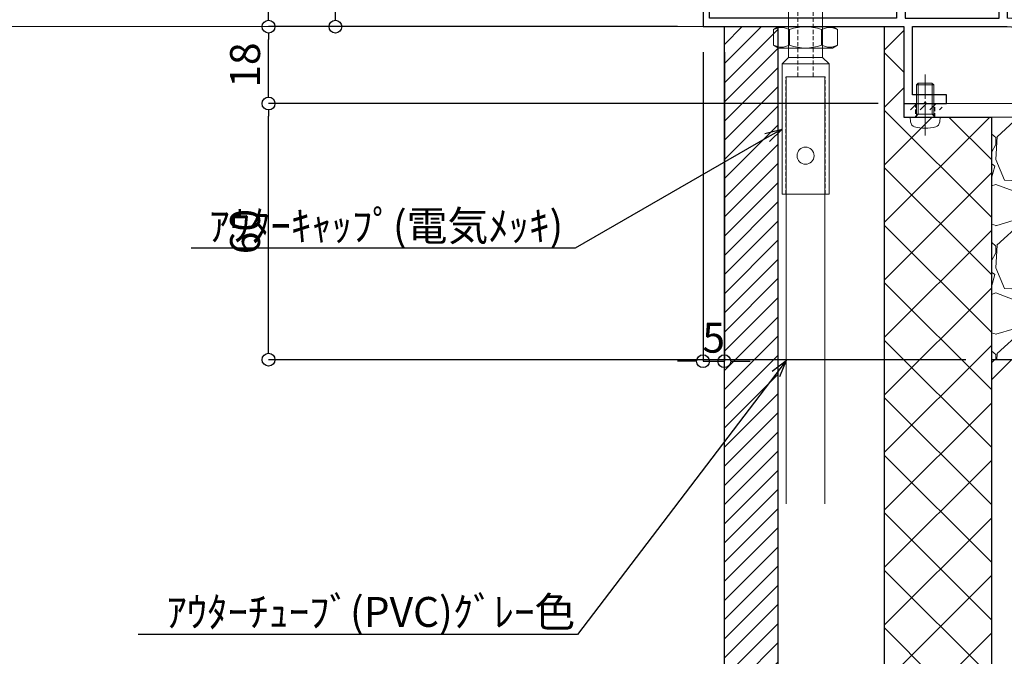
# Model space of a CAD drawing. Units: millimetres. Extents: x -12289 to 82400, y -2748 to 52132.
# Drawn here: x 17961 to 18192, y 6664 to 6813 of the extents above; entities that cross this region are included whole.
import ezdxf
from ezdxf import colors
from ezdxf.entities.mleader import LeaderData, LeaderLine
from ezdxf.math import Vec2, Vec3

# ---------------------------------------------------------------- set-up
doc = ezdxf.new("R2010")
doc.units = ezdxf.units.MM
doc.header["$LTSCALE"] = 0.3
doc.header["$PDMODE"] = 33
doc.header["$PDSIZE"] = 5
doc.linetypes.add('CENTER2', pattern=[28.575, 19.05, -3.175, 3.175, -3.175])
doc.linetypes.add('HIDDEN2', pattern=[4.7625, 3.175, -1.5875])
doc.layers.get('0').update_dxf_attribs({"lineweight": 9})
doc.layers.get('Defpoints').update_dxf_attribs({"lineweight": 9})
for name, color, linetype, lineweight in [('St02', 30, 'Continuous', 9), ('テキスト', 50, 'Continuous', 9), ('ハッチング', 7, 'Continuous', 9), ('パーツ02', 121, 'Continuous', 9), ('ビスボルト', 171, 'Continuous', 9), ('中心線', 210, 'CENTER2', 9), ('型材01', 3, 'Continuous', 25), ('型材02', 71, 'Continuous', 9), ('寸法', 10, 'Continuous', 9), ('躯体01', 124, 'Continuous', 25)]:
    doc.layers.add(name, color=color, linetype=linetype, lineweight=lineweight)
doc.styles.add('TGK-text', font='txt', dxfattribs={"height": 3.5})
doc.dimstyles.new('T-dim', dxfattribs={"dimtxt": 3.5, "dimasz": 1.5, "dimexe": 0, "dimexo": 3, "dimgap": 1, "dimtad": 1, "dimdec": 1, "dimdsep": 46, "dimtxsty": 'TGK-text', "dimblk": 'DOTBLANK', "dimcen": 0, "dimclrt": 2, "dimazin": 2, "dimtfac": 1, "dimtdec": 1, "dimtix": 1, "dimtmove": 2, "dimatfit": 3, "dimldrblk": 'OPEN30', "dimfxl": 1, "dimtolj": 1, "dimtzin": 0, "dimarcsym": 0})

# ---------------------------------------------------------------- blocks, each defined once
blk = doc.blocks.new('*U381')
at = {"layer": 'ビスボルト', "linetype": 'ByBlock'}
for p, q in [((-2, 7.6), (-1.6, 8)), ((-2, 0), (-2, 7.6)), ((2, 7.6), (-2, 7.6)), ((-1.6212, 0.7), (-1.6212, 7.9788)), ((1.6, 8), (-1.6, 8)), ((2, 7.6), (1.6, 8)), ((1.6212, 0.7), (1.6212, 7.9788)), ((2, 0), (2, 7.6)), ((3.5, 0), (-3.5, 0)), ((2, 0.7), (-2, 0.7)), ((-1.6212, 0.7), (-2, 0.3208)), ((1.6212, 0.7), (2, 0.3208)), ((3.5, 0), (3.402, -1.1196)), ((-3.5, 0), (-3.402, -1.1196))]:
    blk.add_line(p, q, dxfattribs=at)
for centre, radius, start, end in [((-2.1072, -1.006), 1.3, 185, 254.119), ((0, 6.4), 9, 254.119, 285.881), ((2.1072, -1.006), 1.3, 285.881, 355)]:
    blk.add_arc(centre, radius, start, end, dxfattribs=at)
at = {"layer": '中心線'}
blk.add_line((0, 10), (0, -4.6), dxfattribs=at)
blk = doc.blocks.new('*U155')
at = {"layer": 'ハッチング', "linetype": 'HIDDEN2', "transparency": 33554687}
h = blk.add_hatch(dxfattribs=at)
h.set_pattern_fill('ANSI31', color=256, scale=0.5, angle=1e-11)
h.paths.add_polyline_path([(-4, 0), (4, 0), (4, 1.5), (-4, 1.5)])
at = {"linetype": 'ByBlock'}
blk.add_lwpolyline([(-5, 0), (5, 0), (5, 3.2), (-5, 3.2)], close=True, dxfattribs=at)
at = {"layer": '中心線'}
blk.add_line((0, 5.2), (0, -2), dxfattribs=at)
blk = doc.blocks.new('*U156')
at = {"layer": 'ハッチング', "linetype": 'HIDDEN2', "transparency": 33554687}
h = blk.add_hatch(dxfattribs=at)
h.set_pattern_fill('ANSI31', color=256, scale=0.5, angle=90)
h.paths.add_polyline_path([(0, -4), (0, 4), (-1.5, 4), (-1.5, -4)])
at = {"linetype": 'ByBlock'}
blk.add_lwpolyline([(0, -2.25), (0, 2.25), (-3.2, 2.25), (-3.2, -2.25)], close=True, dxfattribs=at)
at = {"layer": '中心線'}
blk.add_line((-5.2, 0), (2, 0), dxfattribs=at)
blk = doc.blocks.new('NSB-11横（片開き用）')
at = {"layer": 'St02'}
for points in [[(0, 0), (0, -3.2), (-61.5, -3.2), (-61.5, 0)], [(-18.2, -3.2), (-15, -3.2), (-15, -50), (-18.2, -50)]]:
    blk.add_lwpolyline(points, close=True, dxfattribs=at)
at = {"linetype": 'HIDDEN2', "rotation": 90.00000000000001}
for name, p in [('*U156', (-56.5, 0)), ('*U156', (-5, 0)), ('*U155', (-15, -35))]:
    blk.add_blockref(name, p, dxfattribs=at)
blk = doc.blocks.new('TK-1141S')
at = {"layer": '型材01'}
for points in [[(61.7, -83.5), (66.4, -83.5), (66.4, -93.5), (67.9, -93.5), (67.9, -83.5), (92.9, -83.5), (92.9, -68.5), (29.2, -63.5), (29.2, -3), (24.3, -3), (23.7, -3.6), (23.7, -4.2), (27.2, -4.2), (27.2, -6.7), (17.5, -6.7), (17.5, -4.2), (18.6, -4.2), (18.6, -3.6), (18, -3), (5.2, -3), (5.2, 0), (0, 0), (0, -2), (3.2, -2), (3.2, -13.7), (3.5, -14), (3.2, -14.3), (3.2, -33.7), (3.5, -34), (3.2, -34.3), (3.2, -63.5), (-40.6, -63.5), (-40.6, -55.5), (-42.1, -55.5), (-42.1, -65.5), (4.9, -65.5), (4.9, -83.5), (9.6, -83.5), (9.9, -83.2), (10.2, -83.5), (14.9, -83.5), (14.9, -81.5), (6.9, -81.5), (6.9, -65.5), (29.12, -65.5), (90.9, -70.35), (90.9, -81.5), (56.4, -81.5), (56.4, -83.5), (61.1, -83.5), (61.4, -83.2)], [(27.2, -54), (26.2, -53), (26.2, -47), (27.2, -46), (27.2, -36), (26.2, -35), (26.2, -29), (27.2, -28), (27.2, -8.2), (16.3, -8.2), (16.3, -5), (5.2, -5), (5.2, -10), (6.2, -11), (6.2, -17), (5.2, -18), (5.2, -30), (6.2, -31), (6.2, -37), (5.2, -38), (5.2, -63.5), (27.2, -63.5)]]:
    blk.add_lwpolyline(points, close=True, dxfattribs=at)
blk = doc.blocks.new('kutai04')
at = {"layer": 'ハッチング', "transparency": 33554687}
h = blk.add_hatch(dxfattribs=at)
h.set_pattern_fill('ANSI31', color=256)
h.set_pattern_definition([(45, (-2147.933, -23.556), (-2.245064, 2.245064), [])])
h.paths.add_polyline_path([(-212.5, 335.16), (-200, 335.16), (-200, 0), (-212.5, 0)])
h = blk.add_hatch(dxfattribs=at)
h.set_pattern_fill('ANSI37', color=256, scale=3)
h.set_pattern_definition([(45, (-5881.45, -107975.749), (-6.7351921, 6.7351921), []), (135, (-5881.45, -107975.749), (-6.7351921, -6.7351921), [])])
h.paths.add_polyline_path([(-150, 0), (-175, 0), (-175, 335.16), (-170.5, 335.16), (-170.5, 313.96), (-150, 313.96)])
h = blk.add_hatch(dxfattribs=at)
h.set_pattern_fill('GRAVEL', color=256)
h.set_pattern_definition([(228.0127875, (-13389.848, -107784.7933), (-203.200000016, -228.599999986), [3.4172144, -338.3048364]), (184.969741, (-13392.1339, -107787.3333), (304.799999879, 25.400001447), [5.864047, -580.540489]), (132.5104471, (-13397.9759, -107787.8413), (254.000000107, -279.399999902), [4.134815, -409.347228]), (267.273689, (-13407.8819, -107794.1913), (25.400000053, 507.999999997), [5.340045, -528.664374]), (292.8336542, (-13408.1359, -107799.5253), (-127.00000001, 304.799999996), [5.236337, -518.3980775]), (357.273689, (-13406.1039, -107804.3513), (-507.999999997, 25.400000053), [5.340045, -528.664374]), (37.6942405, (-13400.7699, -107804.6053), (-330.199999985, -254.000000019), [7.0619366, -699.131153]), (72.2553284, (-13395.1819, -107800.2873), (177.800000048, 558.799999985), [6.667195, -660.052566]), (121.4295656, (-13393.1499, -107793.9373), (-203.200000029, 330.199999982), [5.35813, -530.455457]), (175.2363583, (-13395.944, -107789.3653), (279.399999996, -25.400000044), [6.117133, -299.7393695]), (222.3974378, (-13402.0399, -107788.8573), (-304.79999999, -279.4000000106), [7.910779, -783.167725]), (138.8140748, (-13382.736, -107794.4453), (-177.79999999, 152.40000001), [2.7000454, -267.305658]), (171.4692344, (-13384.7679, -107792.6673), (330.200000009, -50.799999942), [5.13682, -508.54639]), (225, (-13389.848, -107791.905), (-4e-15, -25.4), [3.5920934, -32.328931]), (203.1985905, (-13391.626, -107788.8573), (127, 50.79999999), [1.934413, -191.5062237]), (291.8014095, (-13393.404, -107789.6193), (-25.4, 76.2), [2.735656, -134.04753]), (30.9637565, (-13392.388, -107792.1593), (76.2, 50.8), [4.4431966, -143.6629815]), (161.565051, (-13388.578, -107789.873), (50.8, -25.4), [3.2128714, -77.108981]), (16.3895403, (-13408.1359, -107789.6193), (254, 76.2), [4.50088, -445.588267]), (70.346176, (-13403.8179, -107788.3493), (-101.60000001, -279.399999997), [3.7759894, -373.822157]), (293.1985905, (-13388.578, -107784.7933), (-50.79999999, 127), [3.868801, -189.571836]), (343.6104597, (-13387.0539, -107788.3493), (-254.000000005, 76.199999982), [4.50088, -445.588267]), (339.4439548, (-13408.136, -107805.3673), (-127, 50.8), [4.340352, -212.677343]), (294.7751406, (-13404.0719, -107806.8913), (-127.00000015, 279.39999993), [3.636721, -360.035934]), (66.8014095, (-13388.324, -107810.1933), (50.79999999, 127), [3.868801, -189.571836]), (17.3540246, (-13386.7999, -107806.6373), (-330.199999993, -101.600000021), [4.2578274, -421.52376]), (69.4439548, (-13400.77, -107810.1933), (-50.8, -127), [2.170176, -214.847519]), (101.3099325, (-13389.848, -107810.1933), (-25.4, 101.6), [1.295146, -128.2199496]), (165.9637565, (-13390.102, -107808.923), (76.2, -25.4), [5.236337, -99.490546]), (186.009006, (-13395.1819, -107807.6533), (253.999999999, 25.400000013), [4.85267, -480.4136486]), (303.6900675, (-13392.388, -107794.445), (-25.4, 50.8), [3.663239, -87.9177636]), (353.1572266, (-13390.3559, -107797.4933), (431.800000003, -50.799999977), [6.3955676, -633.1600907]), (60.945396, (-13384.006, -107798.2553), (-101.600000003, -177.8), [2.6150824, -258.893923]), (90, (-13382.736, -107795.97), (-25.4, 25.4), [1.524, -23.876]), (120.2564372, (-13395.69, -107806.8913), (101.599999988, -177.800000007), [3.5286696, -349.339408]), (48.0127875, (-13397.468, -107803.8433), (203.200000017, 228.599999985), [6.834429, -334.887622]), (0, (-13392.896, -107798.763), (25.4, 25.4), [6.604, -18.796]), (325.3048465, (-13386.2919, -107798.7633), (254.000000096, -177.799999863), [4.0160956, -397.593167]), (254.054604, (-13382.99, -107801.0493), (-25.4, -101.6), [3.698291, -181.2165004]), (207.6459754, (-13384.0059, -107804.6053), (-482.600000018, -253.999999966), [6.021451, -596.124644]), (175.4260787, (-13389.3399, -107807.3993), (-330.2, 25.4), [6.3702946, -630.6584646])])
h.paths.add_polyline_path([(-127.2, 313.96), (-150, 313.96), (-150, 257.16), (-120.8, 257.16, -0.414214), (-124, 260.36), (-124, 267.16), (-127.2, 267.16), (-127.2, 273.16), (-128.4, 273.16), (-128.4, 291.16), (-127.2, 291.16)])
h.paths.add_polyline_path([(-133, 289.67, 0.267949), (-133, 285.91, 0.185469), (-133, 278.41, 0.267949), (-133, 274.66), (-133, 274.66), (-133.7, 275.86), (-133.7, 288.46)], flags=16)
h = blk.add_hatch(dxfattribs=at)
h.set_pattern_fill('JIS_RC_30', color=256, scale=4)
h.set_pattern_definition([(45, (-2147.93, -23.56), (-84.853, 84.853), []), (45, (-2143.93, -23.56), (-84.853, 84.853), []), (45, (-2139.93, -23.56), (-84.853, 84.853), [])])
h.paths.add_polyline_path([(-150, 0), (0, 0), (0, 252.16), (-5, 257.16), (-150, 257.16)])
at = {"layer": '躯体01'}
for points in [[(-212.5, 335.16), (-200, 335.16), (-200, 0), (-212.5, 0)], [(-150, 0), (-175, 0), (-175, 335.16), (-170.5, 335.16), (-170.5, 313.96), (-150, 313.96), (-150, 0)], [(-150, 0), (0, 0), (0, 252.16), (-5, 257.16), (-150, 257.16)]]:
    blk.add_lwpolyline(points, close=True, dxfattribs=at)
blk = doc.blocks.new('アウターキャップ')
at = {"layer": 'パーツ02', "linetype": 'ByBlock'}
for p, q in [((-4, -0.5), (-3.5, 0)), ((3.5, 0), (-3.5, 0)), ((4, -0.5), (3.5, 0)), ((-4, -23), (-4, -0.5)), ((4, -0.5), (-4, -0.5)), ((4, -23), (4, -0.5)), ((-5.5, -24.5), (-4, -23)), ((4, -23), (-4, -23)), ((5.5, -24.5), (4, -23)), ((-5.5, -55), (-5.5, -24.5)), ((5.5, -24.5), (-5.5, -24.5)), ((5.5, -55), (5.5, -24.5)), ((5.5, -55), (-5.5, -55))]:
    blk.add_line(p, q, dxfattribs=at)
at = {"layer": 'パーツ02', "linetype": 'HIDDEN2'}
for p, q in [((-1.8, -27.5), (-1.8, 0)), ((1.8, -27.5), (1.8, 0)), ((-4.6, -55), (-4.6, -27.5)), ((-1.8, -27.5), (-4.6, -27.5)), ((4.6, -27.5), (1.8, -27.5)), ((4.6, -55), (4.6, -27.5))]:
    blk.add_line(p, q, dxfattribs=at)
at = {"layer": 'パーツ02', "linetype": 'ByBlock'}
blk.add_circle((0, -46), 2, dxfattribs=at)
blk = doc.blocks.new('アウターキャップナット')
at = {"layer": 'パーツ02', "linetype": 'ByBlock'}
for p, q in [((-7.51, 4.3), (-6.3, 5)), ((6.3, 5), (-6.3, 5)), ((7.51, 4.3), (6.3, 5)), ((-7.51, 0.7), (-7.51, 4.3)), ((-3.75, 0.7), (-3.75, 4.3)), ((3.75, 0.7), (3.75, 4.3)), ((7.51, 0.7), (7.51, 4.3)), ((-7.51, 0.7), (-6.3, 0)), ((6.3, 0), (-6.3, 0)), ((7.51, 0.7), (6.3, 0))]:
    blk.add_line(p, q, dxfattribs=at)
for centre, radius, start, end in [((-5.63, 1.05), 3.75, 60, 120), ((0, -5.46), 10.46, 68.9856, 111.0144), ((5.63, 1.05), 3.75, 60, 120), ((-5.63, 3.95), 3.75, 240, 300), ((0, 10.46), 10.46, 248.9856, 291.0144), ((5.63, 3.95), 3.75, 240, 300)]:
    blk.add_arc(centre, radius, start, end, dxfattribs=at)
blk = doc.blocks.new('_DotBlank')
at = {"color": 0, "linetype": 'ByBlock', "lineweight": -2}
blk.add_line((-0.5, 0), (-1, 0), dxfattribs=at)
blk.add_circle((0, 0), 0.5, dxfattribs=at)
blk = doc.blocks.new('*D1142')
at = {"layer": 'Defpoints', "color": 0, "transparency": 16777216}
for p in [(18256.06, 7342.67), (18156.06, 7156.13), (18256.06, 6808.16)]:
    blk.add_point(p, dxfattribs=at)
at = {"layer": '寸法', "color": 0, "lineweight": -2, "transparency": 16777216}
for p, q in [((18156.06, 7162.13), (18156.06, 7342.67)), ((18159.06, 7342.67), (18253.06, 7342.67)), ((18256.06, 6814.16), (18256.06, 7342.67))]:
    blk.add_line(p, q, dxfattribs=at)
at = {"layer": '寸法', "color": 0, "lineweight": -2, "transparency": 16777216, "xscale": 3, "yscale": 3, "zscale": 3, "rotation": 180}
blk.add_blockref('_DotBlank', (18156.06, 7342.67), dxfattribs=at)
at = {"layer": '寸法', "color": 0, "lineweight": -2, "transparency": 16777216, "xscale": 3, "yscale": 3, "zscale": 3}
blk.add_blockref('_DotBlank', (18256.06, 7342.67), dxfattribs=at)
at = {"layer": '寸法', "color": 2, "transparency": 16777216, "insert": (18206.06, 7348.17), "char_height": 7, "attachment_point": 5, "style": 'TGK-text'}
blk.add_mtext('\\A1;100', dxfattribs=at)
blk = doc.blocks.new('_Open30')
at = {"color": 0, "linetype": 'ByBlock', "lineweight": -2}
for p, q in [((-1, 0.268), (0, 0)), ((0, 0), (-1, -0.268)), ((0, 0), (-1, 0))]:
    blk.add_line(p, q, dxfattribs=at)
blk = doc.blocks.new('*D1144')
at = {"layer": 'Defpoints', "color": 0, "transparency": 16777216}
for p in [(18256.06, 7363.76), (17156.06, 6808.16), (18256.06, 6808.16)]:
    blk.add_point(p, dxfattribs=at)
at = {"layer": '寸法', "color": 0, "lineweight": -2, "transparency": 16777216}
for p, q in [((17156.06, 6814.16), (17156.06, 7363.76)), ((17159.06, 7363.76), (18253.06, 7363.76)), ((18256.06, 6814.16), (18256.06, 7363.76))]:
    blk.add_line(p, q, dxfattribs=at)
at = {"layer": '寸法', "color": 0, "lineweight": -2, "transparency": 16777216, "xscale": 3, "yscale": 3, "zscale": 3, "rotation": 180}
blk.add_blockref('_DotBlank', (17156.06, 7363.76), dxfattribs=at)
at = {"layer": '寸法', "color": 0, "lineweight": -2, "transparency": 16777216, "xscale": 3, "yscale": 3, "zscale": 3}
blk.add_blockref('_DotBlank', (18256.06, 7363.76), dxfattribs=at)
at = {"layer": '寸法', "color": 2, "transparency": 16777216, "insert": (17706.06, 7369.88), "char_height": 7, "attachment_point": 5, "style": 'TGK-text'}
blk.add_mtext('\\A1;本体外形寸法', dxfattribs=at)
blk = doc.blocks.new('*D1175')
at = {"layer": 'Defpoints', "color": 0, "transparency": 16777216}
for p in [(18121.06, 6811.16), (18126.06, 6811.16), (18126.06, 6732.81)]:
    blk.add_point(p, dxfattribs=at)
at = {"layer": '寸法', "color": 0, "lineweight": -2, "transparency": 16777216}
for p, q in [((18121.06, 6805.16), (18121.06, 6732.81)), ((18126.06, 6805.16), (18126.06, 6732.81)), ((18118.06, 6732.81), (18115.06, 6732.81)), ((18121.06, 6732.81), (18126.06, 6732.81)), ((18129.06, 6732.81), (18132.06, 6732.81))]:
    blk.add_line(p, q, dxfattribs=at)
at = {"layer": '寸法', "color": 0, "lineweight": -2, "transparency": 16777216, "xscale": 3, "yscale": 3, "zscale": 3}
blk.add_blockref('_DotBlank', (18121.06, 6732.81), dxfattribs=at)
at = {"layer": '寸法', "color": 0, "lineweight": -2, "transparency": 16777216, "xscale": 3, "yscale": 3, "zscale": 3, "rotation": 180}
blk.add_blockref('_DotBlank', (18126.06, 6732.81), dxfattribs=at)
at = {"layer": '寸法', "color": 2, "transparency": 16777216, "insert": (18123.56, 6738.31), "char_height": 7, "attachment_point": 5, "style": 'TGK-text'}
blk.add_mtext('\\A1;5', dxfattribs=at)
blk = doc.blocks.new('*D1176')
at = {"layer": 'Defpoints', "color": 0, "transparency": 16777216}
for p in [(18019.36, 6793.16), (18168.06, 6793.16), (18188.56, 6733.16)]:
    blk.add_point(p, dxfattribs=at)
at = {"layer": '寸法', "color": 0, "lineweight": -2, "transparency": 16777216}
for p, q in [((18162.06, 6793.16), (18019.36, 6793.16)), ((18019.36, 6736.16), (18019.36, 6790.16)), ((18182.56, 6733.16), (18019.36, 6733.16))]:
    blk.add_line(p, q, dxfattribs=at)
at = {"layer": '寸法', "color": 0, "lineweight": -2, "transparency": 16777216, "xscale": 3, "yscale": 3, "zscale": 3}
for p, rotation in [((18019.36, 6793.16), 90), ((18019.36, 6733.16), 270)]:
    blk.add_blockref('_DotBlank', p, dxfattribs=dict(at, rotation=rotation))
at = {"layer": '寸法', "color": 2, "transparency": 16777216, "insert": (18013.86, 6763.16), "char_height": 7, "attachment_point": 5, "rotation": 90, "style": 'TGK-text'}
blk.add_mtext('\\A1;60', dxfattribs=at)
blk = doc.blocks.new('*D1177')
at = {"layer": 'Defpoints', "color": 0, "transparency": 16777216}
for p in [(18019.36, 6811.16), (18121.06, 6811.16), (18168.06, 6793.16)]:
    blk.add_point(p, dxfattribs=at)
at = {"layer": '寸法', "color": 0, "lineweight": -2, "transparency": 16777216}
for p, q in [((18115.06, 6811.16), (18019.36, 6811.16)), ((18019.36, 6796.16), (18019.36, 6808.16)), ((18162.06, 6793.16), (18019.36, 6793.16))]:
    blk.add_line(p, q, dxfattribs=at)
at = {"layer": '寸法', "color": 0, "lineweight": -2, "transparency": 16777216, "xscale": 3, "yscale": 3, "zscale": 3}
for p, rotation in [((18019.36, 6811.16), 90), ((18019.36, 6793.16), 270)]:
    blk.add_blockref('_DotBlank', p, dxfattribs=dict(at, rotation=rotation))
at = {"layer": '寸法', "color": 2, "transparency": 16777216, "insert": (18013.86, 6802.16), "char_height": 7, "attachment_point": 5, "rotation": 90, "style": 'TGK-text'}
blk.add_mtext('\\A1;18', dxfattribs=at)
blk = doc.blocks.new('*D1178')
at = {"layer": 'Defpoints', "color": 0, "transparency": 16777216}
for p in [(18035.01, 6876.66), (18163.16, 6876.66), (18121.06, 6811.16)]:
    blk.add_point(p, dxfattribs=at)
at = {"layer": '寸法', "color": 0, "lineweight": -2, "transparency": 16777216}
for p, q in [((18157.16, 6876.66), (18035.01, 6876.66)), ((18035.01, 6814.16), (18035.01, 6873.66)), ((18115.06, 6811.16), (18035.01, 6811.16))]:
    blk.add_line(p, q, dxfattribs=at)
at = {"layer": '寸法', "color": 0, "lineweight": -2, "transparency": 16777216, "xscale": 3, "yscale": 3, "zscale": 3}
for p, rotation in [((18035.01, 6876.66), 90), ((18035.01, 6811.16), 270)]:
    blk.add_blockref('_DotBlank', p, dxfattribs=dict(at, rotation=rotation))
at = {"layer": '寸法', "color": 2, "transparency": 16777216, "insert": (18029.51, 6843.91), "char_height": 7, "attachment_point": 5, "rotation": 90, "style": 'TGK-text'}
blk.add_mtext('\\A1;65.5', dxfattribs=at)
blk = doc.blocks.new('*D1180')
at = {"layer": 'Defpoints', "color": 0, "transparency": 16777216}
for p in [(18019.36, 6940.66), (18132.16, 6940.66), (18121.06, 6811.16)]:
    blk.add_point(p, dxfattribs=at)
at = {"layer": '寸法', "color": 0, "lineweight": -2, "transparency": 16777216}
for p, q in [((18126.16, 6940.66), (18019.36, 6940.66)), ((18019.36, 6814.16), (18019.36, 6937.66)), ((18115.06, 6811.16), (18019.36, 6811.16))]:
    blk.add_line(p, q, dxfattribs=at)
at = {"layer": '寸法', "color": 0, "lineweight": -2, "transparency": 16777216, "xscale": 3, "yscale": 3, "zscale": 3}
for p, rotation in [((18019.36, 6940.66), 90), ((18019.36, 6811.16), 270)]:
    blk.add_blockref('_DotBlank', p, dxfattribs=dict(at, rotation=rotation))
at = {"layer": '寸法', "color": 2, "transparency": 16777216, "insert": (18013.86, 6875.91), "char_height": 7, "attachment_point": 5, "rotation": 90, "style": 'TGK-text'}
blk.add_mtext('\\A1;129.5', dxfattribs=at)

msp = doc.modelspace()

# ---------------------------------------------------------------- linework, layer by layer
at = {"layer": 'パーツ02'}
msp.add_lwpolyline([(18140.56, 6699.44), (18140.56, 6799.44), (18149.56, 6799.44), (18149.56, 6699.44)], dxfattribs=at)
at = {"layer": '型材02'}
msp.add_line((18121.06, 6811.16), (17731.06, 6811.16), dxfattribs=at)

# ---------------------------------------------------------------- block references
at = {"layer": 'St02'}
msp.add_blockref('NSB-11横（片開き用）', (18229.56, 6793.16), dxfattribs=at)
at = {"layer": 'パーツ02'}
for name, p in [('アウターキャップ', (18145.06, 6826.94)), ('アウターキャップナット', (18145.06, 6806.16))]:
    msp.add_blockref(name, p, dxfattribs=at)
at = {"layer": 'ビスボルト'}
msp.add_blockref('*U381', (18173.06, 6789.96), dxfattribs=at)
at = {"layer": '型材01'}
msp.add_blockref('TK-1141S', (18163.16, 6876.66), dxfattribs=at)
at = {"layer": '躯体01'}
msp.add_blockref('kutai04', (18338.56, 6476), dxfattribs=at)

# ---------------------------------------------------------------- dimensions: what is measured, and where the dimension line sits
at = {"layer": '寸法'}
dim = msp.add_linear_dim(base=(18256.06, 7363.76), p1=(17156.06, 6808.16), p2=(18256.06, 6808.16), text='本体外形寸法', dimstyle='T-dim', dxfattribs=at)
dim.commit()
dim.dimension.update_dxf_attribs({"geometry": '*D1144', "text_midpoint": (17706.06, 7369.88)})
for base, p1, p2, picture, middle in [((18256.06, 7342.67), (18156.06, 7156.13), (18256.06, 6808.16), '*D1142', (18206.06, 7348.17)), ((18126.06, 6732.81), (18121.06, 6811.16), (18126.06, 6811.16), '*D1175', (18123.56, 6738.31))]:
    dim = msp.add_linear_dim(base=base, p1=p1, p2=p2, dimstyle='T-dim', dxfattribs=at)
    dim.commit()
    dim.dimension.update_dxf_attribs({"geometry": picture, "text_midpoint": middle})
for base, p1, p2, picture, middle in [((18019.36, 6940.66), (18121.06, 6811.16), (18132.16, 6940.66), '*D1180', (18013.86, 6875.91)), ((18035.01, 6876.66), (18121.06, 6811.16), (18163.16, 6876.66), '*D1178', (18029.51, 6843.91)), ((18019.36, 6811.16), (18168.06, 6793.16), (18121.06, 6811.16), '*D1177', (18013.86, 6802.16)), ((18019.36, 6793.16), (18188.56, 6733.16), (18168.06, 6793.16), '*D1176', (18013.86, 6763.16))]:
    dim = msp.add_linear_dim(base=base, p1=p1, p2=p2, angle=90, dimstyle='T-dim', dxfattribs=at)
    dim.commit()
    dim.dimension.update_dxf_attribs({"geometry": picture, "text_midpoint": middle})

# ---------------------------------------------------------------- leaders
at = {"layer": 'テキスト'}
ml = msp.add_multileader_mtext('Standard', dxfattribs=at)
ml.set_content('ｱｳﾀｰｷｬｯﾌﾟ(電気ﾒｯｷ)', color=2, style='TGK-text')
ml.set_leader_properties()
ml.set_arrow_properties(name='OPEN30')
ml.build(insert=Vec2(0, 0))
ml.multileader.update_dxf_attribs({"text_left_attachment_type": 5, "text_right_attachment_type": 5, "dogleg_length": 3, "scale": 2})
ctx = ml.context
ctx.base_point, ctx.scale, ctx.char_height, ctx.landing_gap_size, ctx.plane_origin = Vec3(18005.31, 6759.25), 2, 7, 0.18, Vec3(18139.56, 6787.19)
ctx.left_attachment, ctx.right_attachment = 5, 5
notes = []
notes.append((ctx, [(0, (1, 1, 0), (18091.12, 6759.25), (-1, 0), 6, [(0, [(18139.56, 6787.19)], 0, [])])]))
ctx.mtext.insert, ctx.mtext.flow_direction = Vec3(18005.49, 6768.01), 5
ml = msp.add_multileader_mtext('Standard', dxfattribs=at)
ml.set_content('ｱｳﾀｰﾁｭｰﾌﾞ(PVC)ｸﾞﾚｰ色', color=2, style='TGK-text')
ml.set_leader_properties()
ml.set_arrow_properties(name='OPEN30')
ml.build(insert=Vec2(0, 0))
ml.multileader.update_dxf_attribs({"text_left_attachment_type": 5, "text_right_attachment_type": 5, "dogleg_length": 3, "scale": 2})
ctx = ml.context
ctx.base_point, ctx.scale, ctx.char_height, ctx.landing_gap_size, ctx.plane_origin = Vec3(17995.26, 6668.83), 2, 7, 0.18, Vec3(18140.56, 6717.69)
ctx.left_attachment, ctx.right_attachment = 5, 5
notes.append((ctx, [(0, (1, 1, 0), (18091.7, 6668.83), (-1, 0), 6, [(0, [(18140.56, 6732.99)], 0, [])])]))
ctx.mtext.insert, ctx.mtext.flow_direction = Vec3(17995.44, 6677.59), 5
for ctx, leaders in notes:
    for number, flags, end, landing, length, lines in leaders:
        leader = LeaderData()
        leader.index, (leader.has_last_leader_line, leader.has_dogleg_vector, leader.attachment_direction) = number, flags
        leader.last_leader_point, leader.dogleg_vector, leader.dogleg_length = Vec3(end), Vec3(landing), length
        for number, points, colour, breaks in lines:
            line = LeaderLine()
            line.index, line.vertices, line.color, line.breaks = number, Vec3.list(points), colors.encode_raw_color(colour), breaks
            leader.lines.append(line)
        ctx.leaders.append(leader)

doc.saveas('drawing.dxf')
